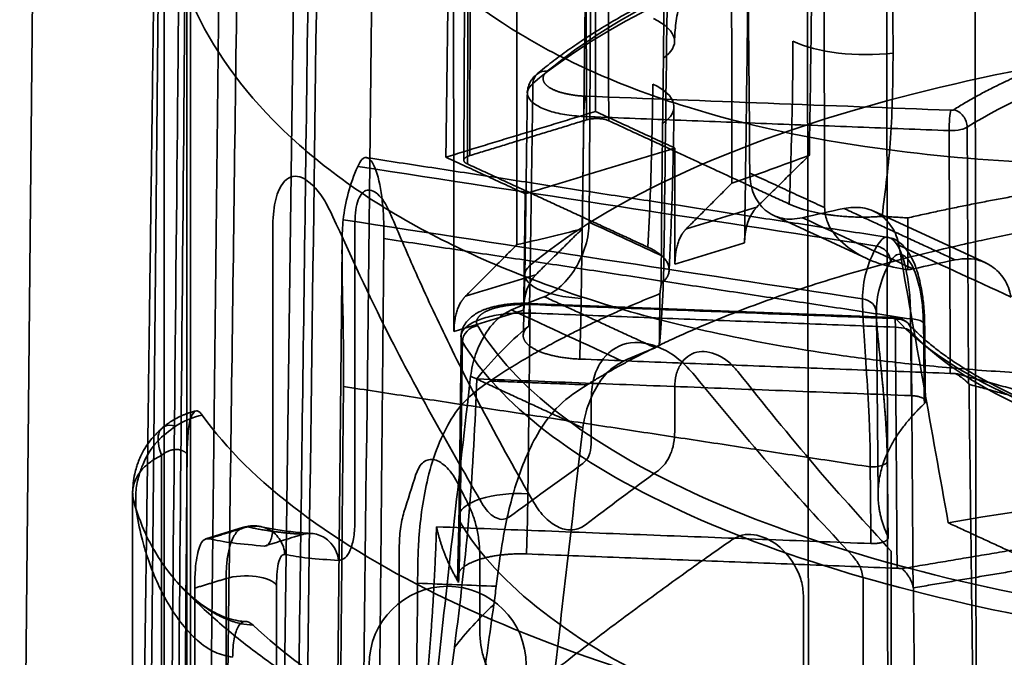
# Model space of a CAD drawing. Units: millimetres. Extents: x -24 to 47.3, y -20.7 to 42.9.
# Drawn here: x -24 to -8.3, y 11.1 to 21.2 of the extents above; entities that cross this region are included whole.
import ezdxf

# ---------------------------------------------------------------- set-up
doc = ezdxf.new("R2010")
doc.units = ezdxf.units.MM
doc.layers.add('1', color=7, linetype='Continuous', true_color=0xffffff)

msp = doc.modelspace()

# ---------------------------------------------------------------- linework, layer by layer
at = {"layer": '1', "color": 252, "linetype": 'Continuous', "lineweight": 35}
for p, q in [((-19.472, 34.22), (-19.856, 5.223)), ((-23.709, 31.055), (-24, 0.125)), ((-21.715, 30.355), (-22, 0.122)), ((-21.7, 23.517), (-21.7, 5.839)), ((-16.918, 22.278), (-16.93, 18.979)), ((-11.998, 18.104), (-10.515, 17.42)), ((-8.624, 17.349), (-10.406, 18.171)), ((-18.869, 17.633), (-18.976, 6.327)), ((-10.077, 16.482), (-15.892, 16.706)), ((-10.364, 16.559), (-10.337, 13.657)), ((-22.202, 13.68), (-22.202, -2.178)), ((-20.436, 13.143), (-21.037, 12.959))]:
    msp.add_line(p, q, dxfattribs=at)
msp.add_circle((-17.188, 10.954), 1.25, dxfattribs=at)
for points, degree in [([(-11.153, 38.607), (-11.43, 19.063)], 1), ([(-11.442, 8.94), (-11.456, 18.595), (-11.469, 28.25), (-11.482, 37.905)], 3), ([(-8.773, 8.303), (-8.787, 18.05), (-8.8, 27.797), (-8.813, 37.543)], 3), ([(-10.18, 8.357), (-10.219, 37.154)], 1), ([(-16.084, 17.641), (-16.093, 37.098)], 1), ([(-12.203, 37.117), (-12.461, 17.669)], 1), ([(-17.087, 16.256), (-17.114, 35.617)], 1), ([(-18.594, 4.507), (-18.475, 14.764), (-18.356, 25.021), (-18.237, 35.278)], 3), ([(-20.75, 6.096), (-20.364, 35.191)], 1), ([(-21.024, 4.438), (-20.909, 14.626), (-20.794, 24.813), (-20.678, 35.001)], 3), ([(-19.632, 4.985), (-19.242, 34.357)], 1), ([(-19.487, 5.513), (-19.359, 15.155), (-19.232, 24.797), (-19.104, 34.439)], 3), ([(-12.379, 18.778), (-12.403, 21.776), (-12.426, 24.773), (-12.449, 27.771)], 3), ([(-11.207, 27.198), (-11.201, 24.214), (-11.194, 21.219), (-11.188, 18.229)], 3), ([(-14.874, 27.03), (-14.895, 24.019), (-14.916, 21.008), (-14.936, 17.997)], 3), ([(-13.745, 17.447), (-13.707, 20.451), (-13.67, 23.46), (-13.632, 26.457)], 3), ([(-12.663, 18.757), (-12.676, 26.311)], 1), ([(-14.946, 25.618), (-15.043, 18.029)], 1), ([(-21.282, 7.431), (-21.282, 13.465), (-21.282, 19.499), (-21.282, 25.534)], 3), ([(-21.34, 25.389), (-21.34, 19.365), (-21.34, 13.341), (-21.34, 7.317)], 3), ([(-14.835, 19.759), (-14.84, 23.437)], 1), ([(-14.976, 19.625), (-14.98, 20.72), (-14.984, 21.815), (-14.988, 22.909)], 3), ([(-14.636, 22.897), (-14.632, 21.802), (-14.628, 20.706), (-14.624, 19.611)], 3), ([(-17.167, 22.726), (-17.216, 19.031)], 1), ([(-16.837, 19.056), (-16.825, 22.348)], 1), ([(-16.874, 18.924), (-16.87, 20.022), (-16.866, 21.119), (-16.862, 22.217)], 3), ([(-10.098, 20.686), (-10.099, 21.032), (-10.101, 21.377), (-10.102, 21.723)], 3), ([(-3.458, 21.52), (-5.242, 21.29), (-8.169, 20.395), (-9.133, 19.786)], 2), ([(-8.918, 19.509), (-7.676, 20.293), (-5.675, 20.905), (-3.376, 21.202)], 3), ([(-11.701, 19.926), (-11.695, 20.242), (-11.692, 20.559), (-11.692, 20.877)], 3), ([(-13.753, 20.607), (-13.757, 20.26), (-13.761, 19.913), (-13.766, 19.565)], 3), ([(-15.603, 20.397), (-15.721, 20.417), (-15.83, 20.327), (-15.831, 20.206)], 3), ([(-15.831, 20.206), (-15.844, 19.241), (-15.858, 18.276), (-15.872, 17.311)], 3), ([(-13.922, 20.195), (-13.925, 19.877), (-13.93, 19.559), (-13.938, 19.243)], 3), ([(-15.919, 20.05), (-15.959, 17.156)], 1), ([(-15.021, 19.678), (-15.021, 19.799), (-15.009, 19.953), (-14.996, 20.001)], 3), ([(-14.996, 20.001), (-13.058, 19.927), (-11.119, 19.852), (-9.181, 19.777)], 3), ([(-11.751, 18.286), (-11.727, 18.829), (-11.71, 19.376), (-11.701, 19.926)], 3), ([(-17.216, 19.031), (-14.835, 19.759)], 1), ([(-13.572, 19.176), (-14.835, 19.759)], 1), ([(-13.663, 17.231), (-13.598, 18.518), (-13.585, 19.832)], 2), ([(-9.206, 19.454), (-9.206, 19.515), (-9.201, 19.655), (-9.187, 19.753), (-9.181, 19.777)], 3), ([(-9.133, 19.786), (-9.077, 19.774), (-8.965, 19.699), (-8.918, 19.569), (-8.918, 19.509)], 3), ([(-16.837, 19.056), (-14.976, 19.625)], 1), ([(-15.062, 16.784), (-15.021, 19.678)], 1), ([(-15.021, 19.678), (-9.206, 19.454)], 1), ([(-14.976, 19.625), (-14.896, 19.649), (-14.69, 19.642), (-14.624, 19.611)], 2), ([(-14.624, 19.611), (-13.638, 19.156)], 1), ([(-9.187, 15.591), (-9.193, 16.879), (-9.2, 18.167), (-9.206, 19.454)], 3), ([(-8.918, 19.509), (-8.911, 18.148), (-8.904, 16.788), (-8.897, 15.427)], 3), ([(-13.638, 19.156), (-15.887, 18.469)], 1), ([(-13.938, 19.243), (-13.951, 18.691), (-13.972, 18.143), (-14, 17.599)], 3), ([(-13.572, 19.176), (-13.638, 19.156)], 1), ([(-13.638, 19.156), (-11.751, 18.286)], 1), ([(-13.57, 17.33), (-13.572, 19.176)], 1), ([(-10.176, 17.756), (-18.478, 19.023)], 1), ([(-15.953, 18.449), (-17.216, 19.031)], 1), ([(-16.874, 18.924), (-16.939, 18.954), (-16.918, 19.031), (-16.837, 19.056)], 2), ([(-11.43, 19.063), (-12.269, 18.235)], 1), ([(-18.62, 18.883), (-18.742, 18.603), (-18.82, 18.32), (-18.851, 18.035)], 3), ([(-10.354, 17.618), (-13.108, 18.04), (-15.864, 18.462), (-18.62, 18.883)], 3), ([(-15.887, 18.469), (-16.874, 18.924)], 1), ([(-12.662, 18.62), (-12.663, 18.757)], 1), ([(-12.379, 18.778), (-11.188, 18.229)], 1), ([(-9.863, 18.065), (-7.891, 18.517), (-5.687, 18.778)], 2), ([(-13.388, 17.893), (-12.662, 18.62)], 1), ([(-15.953, 18.449), (-15.978, 16.595)], 1), ([(-15.887, 18.469), (-15.953, 18.449)], 1), ([(-14, 17.599), (-15.887, 18.469)], 1), ([(-5.846, 18.197), (-8.7, 17.818), (-13.399, 16.382), (-14.969, 15.41)], 2), ([(-12.269, 18.235), (-12.642, 18.121), (-13.015, 18.007), (-13.388, 17.893)], 3), ([(-12.461, 17.669), (-12.458, 17.911), (-12.387, 18.118), (-12.269, 18.235)], 3), ([(-10.883, 18.217), (-11.105, 18.168), (-11.324, 18.119), (-11.541, 18.067)], 3), ([(-10.883, 18.217), (-9.11, 17.398)], 1), ([(-18.851, 18.035), (-16.095, 17.615), (-13.339, 17.195), (-10.583, 16.778)], 3), ([(-15.043, 18.029), (-15.045, 17.892)], 1), ([(-11.541, 18.067), (-10.953, 17.796), (-10.365, 17.525), (-9.778, 17.254)], 3), ([(-10.273, 18.09), (-9.863, 18.065)], 1), ([(-9.861, 17.239), (-9.862, 17.515), (-9.862, 17.79), (-9.863, 18.065)], 3), ([(-19.971, 13.162), (-19.971, 14.741), (-19.971, 16.32), (-19.971, 17.9)], 3), ([(-18.663, 17.994), (-18.663, 16.414), (-18.663, 14.835), (-18.663, 13.256)], 3), ([(-15.045, 17.892), (-15.786, 17.16)], 1), ([(-14.936, 17.997), (-14.539, 17.814), (-14.142, 17.631), (-13.745, 17.447)], 3), ([(-13.57, 17.33), (-13.57, 17.513), (-13.476, 17.805), (-13.388, 17.893)], 2), ([(-18.203, 17.736), (-18.293, 8.196)], 1), ([(-9.819, 16.457), (-18.203, 17.736)], 1), ([(-16.905, 16.818), (-16.084, 17.641)], 1), ([(-13.789, 17.016), (-13.619, 17.161), (-13.734, 17.476), (-14, 17.599)], 2), ([(-12.461, 17.669), (-13.57, 17.33)], 1), ([(-10.354, 17.618), (-10.509, 17.342), (-10.586, 17.06), (-10.583, 16.778)], 3), ([(-10.139, 17.373), (-10.14, 17.429), (-10.185, 17.543), (-10.296, 17.606), (-10.354, 17.618)], 3), ([(-9.219, 13.214), (-9.484, 14.688), (-9.746, 16.16), (-10.006, 17.629)], 3), ([(-10.006, 17.629), (-9.41, 17.355), (-8.815, 17.08), (-8.219, 16.805)], 3), ([(-9.778, 17.254), (-9.558, 17.304), (-9.335, 17.352), (-9.11, 17.398)], 3), ([(-15.872, 17.311), (-15.877, 16.989), (-15.885, 16.667), (-15.897, 16.345)], 3), ([(-10.364, 16.551), (-10.367, 16.827), (-10.291, 17.103), (-10.139, 17.373)], 3), ([(-9.861, 17.239), (-9.833, 17.244), (-9.805, 17.249), (-9.778, 17.254)], 3), ([(-15.786, 17.16), (-16.159, 17.046), (-16.532, 16.932), (-16.905, 16.818)], 3), ([(-15.959, 17.156), (-15.984, 16.18)], 1), ([(-15.978, 16.595), (-15.975, 16.836), (-15.904, 17.044), (-15.786, 17.16)], 3), ([(-13.809, 16.86), (-13.789, 17.016)], 1), ([(-17.087, 16.256), (-17.087, 16.438), (-16.993, 16.73), (-16.905, 16.818)], 2), ([(-16.516, 15.47), (-15.388, 16.227), (-13.809, 16.86)], 2), ([(-15.649, 16.812), (-15.826, 16.743), (-16.001, 16.673), (-16.171, 16.601)], 3), ([(-15.649, 16.812), (-13.885, 15.999)], 1), ([(-15.062, 16.784), (-15.066, 16.462), (-15.074, 16.14), (-15.086, 15.819)], 3), ([(-13.809, 16.86), (-13.812, 16.583), (-13.815, 16.307), (-13.819, 16.03)], 3), ([(-10.583, 16.778), (-10.524, 16.772), (-10.41, 16.717), (-10.364, 16.606), (-10.364, 16.551)], 3), ([(-15.902, 16.688), (-15.889, 16.736), (-15.876, 16.672), (-15.876, 16.551)], 3), ([(-10.086, 16.464), (-12.025, 16.538), (-13.963, 16.613), (-15.902, 16.688)], 3), ([(-15.978, 16.595), (-17.087, 16.256)], 1), ([(-16.171, 16.601), (-15.58, 16.328), (-14.989, 16.055), (-14.398, 15.783)], 3), ([(-15.876, 16.551), (-15.911, 13.678)], 1), ([(-10.061, 16.327), (-15.876, 16.551)], 1), ([(-10.061, 16.327), (-10.061, 16.448), (-10.073, 16.512), (-10.086, 16.464)], 3), ([(-9.808, 16.252), (-9.808, 16.312), (-9.86, 16.425), (-9.983, 16.459), (-10.044, 16.451)], 3), ([(-9.612, 16.331), (-9.584, 16.358), (-9.598, 16.422), (-9.742, 16.455), (-9.819, 16.457)], 3), ([(-9.807, 15.238), (-9.819, 16.457)], 1), ([(-16.954, 16.096), (-16.953, 16.217), (-16.837, 16.336), (-16.71, 16.346)], 3), ([(-15.897, 16.345), (-16.223, 16.073), (-16.499, 15.791), (-16.722, 15.504)], 3), ([(-10.034, 12.492), (-10.061, 16.327)], 1), ([(-5.426, 14.321), (-7.566, 14.798), (-9.234, 15.567), (-10.044, 16.451)], 3), ([(-9.6, 15.11), (-9.604, 15.517), (-9.608, 15.924), (-9.612, 16.331)], 3), ([(-9.583, 15.147), (-9.595, 16.369)], 1), ([(-16.971, 16.224), (-17.006, 13.35)], 1), ([(-5.298, 14.172), (-7.388, 14.638), (-9.017, 15.389), (-9.808, 16.252)], 3), ([(-9.808, 16.252), (-9.798, 14.901), (-9.789, 13.55), (-9.779, 12.198)], 3), ([(-16.989, 13.223), (-16.978, 14.181), (-16.966, 15.138), (-16.954, 16.096)], 3), ([(-14.398, 15.783), (-14.231, 15.856), (-14.06, 15.928), (-13.885, 15.999)], 3), ([(-13.885, 15.999), (-13.863, 16.009), (-13.841, 16.02), (-13.819, 16.03)], 3), ([(-15.086, 15.819), (-9.187, 15.591)], 1), ([(-16.822, 15.547), (-17.007, 13.941), (-17.187, 12.334), (-17.362, 10.726)], 3), ([(-16.822, 15.547), (-15.035, 14.723)], 1), ([(-9.187, 15.591), (-9.147, 15.59), (-9.107, 15.592)], 2), ([(-9.107, 15.592), (-6.785, 14.962)], 1), ([(-9.107, 15.592), (-8.969, 15.51), (-8.897, 15.427)], 2), ([(-18.936, 5.843), (-18.846, 15.383)], 1), ([(-18.846, 15.383), (-10.462, 14.104)], 1), ([(-16.722, 15.504), (-9.807, 15.238)], 1), ([(-14.969, 15.41), (-16.516, 15.47)], 1), ([(-13.573, 15.369), (-13.573, 15.135), (-13.573, 14.902), (-13.573, 14.669)], 3), ([(-8.897, 15.427), (-8.889, 15.418)], 1), ([(-8.889, 15.418), (-6.95, 14.892)], 1), ([(-8.825, 10.323), (-8.847, 12.022), (-8.868, 13.72), (-8.889, 15.418)], 3), ([(-14.905, 14.465), (-14.905, 14.699), (-14.905, 14.932), (-14.905, 15.165)], 3), ([(-10.178, 12.995), (-10.43, 13.528), (-10.135, 14.606), (-9.6, 15.11)], 2), ([(-21.095, 14.928), (-21.241, 14.895), (-21.385, 14.837), (-21.52, 14.753)], 3), ([(-15.531, 10.396), (-15.37, 11.84), (-15.204, 13.282), (-15.035, 14.723)], 3), ([(-21.74, -1.805), (-21.74, 3.56), (-21.74, 8.924), (-21.74, 14.289)], 3), ([(-21.334, 14.369), (-21.335, 14.272), (-21.336, 14.176), (-21.337, 14.079)], 3), ([(-21.337, 14.312), (-21.335, 14.331), (-21.334, 14.35), (-21.334, 14.368)], 3), ([(-21.337, 14.079), (-21.337, 14.312)], 1), ([(-16.201, 13.309), (-15.828, 13.586), (-15.439, 13.869), (-15.035, 14.157)], 3), ([(-10.462, 14.104), (-10.385, 14.102), (-10.226, 14.126), (-10.177, 14.188), (-10.19, 14.216)], 3), ([(-10.19, 14.216), (-10.186, 13.809), (-10.182, 13.402), (-10.178, 12.995)], 3), ([(-10.177, 12.966), (-10.189, 14.188)], 1), ([(-21.337, 14.079), (-21.38, 8.814), (-21.422, 3.548), (-21.465, -1.718)], 3), ([(-17.883, 13.382), (-17.821, 13.583), (-17.757, 13.784), (-17.692, 13.986)], 3), ([(-13.834, 14.048), (-14.237, 13.753), (-14.624, 13.465), (-14.996, 13.182)], 3), ([(-10.462, 14.104), (-10.45, 12.885)], 1), ([(0.171, 13.986), (-3.06, 13.995), (-6.294, 13.729), (-9.219, 13.214)], 3), ([(-17.017, 13.826), (-16.971, 13.733), (-16.924, 13.64), (-16.877, 13.547)], 3), ([(-15.934, 12.719), (-15.922, 13.038), (-15.915, 13.358), (-15.911, 13.678)], 3), ([(-17.006, 13.35), (-17.029, 12.382)], 1), ([(-20.153, 13.152), (-20.313, 13.189), (-20.469, 13.129)], 2), ([(-17.013, 12.265), (-17.001, 12.584), (-16.994, 12.904), (-16.989, 13.223)], 3), ([(-7.561, 12.45), (-9.219, 13.214)], 1), ([(-20.994, 12.961), (-20.372, 13.151)], 1), ([(-20.372, 13.151), (-20.025, 13.068), (-19.495, 13.031)], 2), ([(-19.495, 13.031), (-20.103, 12.845)], 1), ([(-17.365, 13.151), (-17.434, 11.007), (-17.72, 8.885)], 2), ([(-10.45, 12.885), (-17.365, 13.151)], 1), ([(-17.013, 12.265), (-17.27, 12.704), (-17.365, 13.151)], 2), ([(-7.342, 12.924), (-9.957, 12.485)], 1), ([(-17.959, 10.268), (-17.959, 11.116), (-17.959, 11.965), (-17.959, 12.813)], 3), ([(-16.678, 12.729), (-16.678, 12.315), (-16.678, 11.9), (-16.678, 11.485)], 3), ([(-10.034, 12.492), (-15.934, 12.719)], 1), ([(-10.126, 8.696), (-10.126, 10.051), (-10.126, 11.406), (-10.126, 12.761)], 3), ([(-7.591, 12.547), (-9.775, 12.18)], 1), ([(-9.957, 12.485), (-9.994, 12.49), (-10.034, 12.492)], 2), ([(-9.779, 12.198), (-9.826, 12.375), (-9.957, 12.485)], 2), ([(-20.715, 12.328), (-21.214, 12.175)], 1), ([(-20.715, 4.277), (-20.715, 12.328)], 1), ([(-17.666, 12.253), (-17.677, 11.126), (-17.688, 9.999), (-17.699, 8.872)], 3), ([(-16.414, 12.205), (-16.832, 12.221), (-17.249, 12.237), (-17.666, 12.253)], 3), ([(-10.573, 12.295), (-10.573, 10.94), (-10.573, 9.585), (-10.573, 8.23)], 3), ([(-21.214, 4.125), (-21.214, 6.808), (-21.214, 9.492), (-21.214, 12.175)], 3), ([(-19.911, 4.173), (-19.911, 6.856), (-19.911, 9.539), (-19.911, 12.223)], 3), ([(-16.454, 11.912), (-16.44, 12.009), (-16.427, 12.107), (-16.414, 12.205)], 3), ([(-9.775, 12.18), (-9.779, 12.198)], 1), ([(-9.775, 12.18), (-9.755, 10.477), (-9.735, 8.773), (-9.715, 7.07)], 3), ([(-16.454, 11.912), (-17.211, 6.416)], 1), ([(-17.077, 11.238), (-16.901, 11.466), (-16.693, 11.691), (-16.454, 11.912)], 3), ([(-11.524, 12.031), (-11.524, 11.476), (-11.524, 10.92), (-11.524, 10.364)], 3), ([(-3.616, 11.724), (-5.695, 11.431), (-7.506, 10.878), (-8.692, 10.173)], 3), ([(-17.578, 7.514), (-17.077, 11.238)], 1)]:
    msp.add_open_spline(points, degree=degree, dxfattribs=at)
for points, degree, knots in [([(-21.698, 34.344), (-21.702, 34.039), (-21.711, 33.335), (-21.726, 32.252), (-21.741, 31.116), (-21.755, 30.045), (-21.768, 29.04), (-21.781, 28.099), (-21.793, 27.216), (-21.803, 26.391), (-21.814, 25.624), (-21.823, 24.915), (-21.832, 24.264), (-21.839, 23.708), (-21.845, 23.238), (-21.851, 22.835), (-21.856, 22.43), (-21.862, 21.952), (-21.87, 21.381), (-21.879, 20.709), (-21.888, 19.978), (-21.899, 19.186), (-21.91, 18.339), (-21.922, 17.438), (-21.935, 16.484), (-21.948, 15.472), (-21.962, 14.394), (-21.978, 13.249), (-21.994, 12.037), (-22.011, 10.763), (-22.028, 9.43), (-22.047, 8.035), (-22.065, 6.642), (-22.078, 5.713), (-22.083, 5.269)], 3, [0, 0, 0, 0, 0.031491, 0.072641, 0.111726, 0.148745, 0.183092, 0.215446, 0.245808, 0.274178, 0.300555, 0.324939, 0.347331, 0.36773, 0.382361, 0.395766, 0.409332, 0.424133, 0.44515, 0.468241, 0.493407, 0.520647, 0.549961, 0.580771, 0.613581, 0.648392, 0.685204, 0.72483, 0.766539, 0.810331, 0.856207, 0.904165, 0.954208, 1, 1, 1, 1]), ([(-4.992, 18.922), (-3.1, 18.977), (0.183, 19.286), (4.802, 20.073), (8.708, 20.951), (12.241, 21.945), (15.101, 22.947), (17.194, 23.916), (18.548, 24.858), (19.178, 25.801), (19.08, 26.871), (18.119, 27.889), (16.463, 28.945), (14.522, 29.904), (11.773, 30.974), (8.562, 31.97), (5.043, 32.825), (1.34, 33.46), (-2.412, 33.799), (-6.077, 33.784), (-9.526, 33.381), (-12.612, 32.572), (-15.199, 31.385), (-17.209, 29.891), (-18.554, 28.17), (-19.19, 26.311), (-19.073, 24.39), (-18.083, 22.529), (-16.185, 20.929), (-13.546, 19.778), (-9.879, 18.99), (-6.872, 18.868), (-4.992, 18.922)], 3, [0, 0, 0, 0, 0.04879, 0.081784, 0.117413, 0.15361, 0.188065, 0.22057, 0.252236, 0.283506, 0.31461, 0.355776, 0.376335, 0.407078, 0.437793, 0.468653, 0.499732, 0.530964, 0.56234, 0.593923, 0.625644, 0.657408, 0.689188, 0.720832, 0.752289, 0.783889, 0.816151, 0.850283, 0.885507, 0.919715, 0.951526, 1, 1, 1, 1]), ([(-21.289, 32.377), (-21.303, 30.466), (-21.333, 26.15), (-21.404, 17.581), (-21.464, 10.918), (-21.502, 6.668)], 3, [0, 0, 0, 0, 0.223587, 0.50476, 1, 1, 1, 1]), ([(-21.615, 6.447), (-21.575, 10.695), (-21.512, 17.353), (-21.425, 25.943), (-21.376, 30.288), (-21.354, 32.214)], 3, [0, 0, 0, 0, 0.495195, 0.776238, 1, 1, 1, 1]), ([(-5.314, 15.528), (-5.773, 15.53), (-6.666, 15.533), (-7.932, 15.586), (-9.095, 15.667), (-10.154, 15.773), (-12.104, 16.031), (-14.739, 16.611), (-17.727, 17.821), (-19.993, 19.442), (-21.139, 21.053), (-21.607, 22.403), (-21.733, 23.399), (-21.658, 24.417), (-21.446, 25.065), (-21.34, 25.389)], 3, [0, 0, 0, 0, 0.043861, 0.085172, 0.123934, 0.16015, 0.19382, 0.329685, 0.459301, 0.602307, 0.74206, 0.802579, 0.873339, 0.936665, 1, 1, 1, 1]), ([(-3.758, 24.04), (-3.854, 24.032), (-4.131, 24.008), (-4.587, 23.963), (-5.123, 23.904), (-5.655, 23.839), (-6.18, 23.766), (-6.699, 23.688), (-7.212, 23.603), (-7.717, 23.512), (-8.213, 23.415), (-8.702, 23.311), (-9.181, 23.202), (-9.651, 23.087), (-10.111, 22.966), (-10.561, 22.839), (-11, 22.707), (-11.428, 22.57), (-11.843, 22.427), (-12.247, 22.279), (-12.638, 22.126), (-13.016, 21.969), (-13.381, 21.806), (-13.733, 21.639), (-14.07, 21.467), (-14.392, 21.291), (-14.7, 21.11), (-14.993, 20.926), (-15.27, 20.737), (-15.527, 20.548), (-15.687, 20.42), (-15.762, 20.358)], 3, [0, 0, 0, 0, 0.018419, 0.053414, 0.088412, 0.123413, 0.15842, 0.193431, 0.228447, 0.26347, 0.298499, 0.333536, 0.368581, 0.403636, 0.4387, 0.473775, 0.508862, 0.543962, 0.579076, 0.614205, 0.64935, 0.684513, 0.719694, 0.754895, 0.790116, 0.825357, 0.860619, 0.8959, 0.931197, 0.966508, 1, 1, 1, 1]), ([(-3.737, 24.023), (-6.317, 23.806), (-8.758, 23.361), (-12.858, 22.109), (-14.514, 21.302), (-15.603, 20.397)], 3, [0, 0, 0, 0, 0.5, 0.5, 1, 1, 1, 1]), ([(-3.792, 23.885), (-6.409, 23.665), (-8.886, 23.214), (-13.046, 21.943), (-14.726, 21.124), (-15.831, 20.206)], 3, [0, 0, 0, 0, 0.5, 0.5, 1, 1, 1, 1]), ([(-13.576, 20.875), (-13.575, 20.968), (-13.561, 21.159), (-13.506, 21.462), (-13.418, 21.758), (-13.306, 22.027), (-13.185, 22.251), (-13.069, 22.424), (-12.963, 22.555), (-12.864, 22.66), (-12.759, 22.752), (-12.667, 22.818), (-12.588, 22.863), (-12.528, 22.89), (-12.474, 22.908), (-12.429, 22.919), (-12.395, 22.924), (-12.363, 22.926), (-12.326, 22.923), (-12.296, 22.913), (-12.28, 22.906)], 3, [0, 0, 0, 0, 0.08056, 0.1603, 0.238448, 0.313465, 0.378837, 0.433733, 0.479103, 0.522997, 0.568734, 0.621444, 0.661201, 0.698163, 0.729269, 0.770989, 0.818781, 0.862166, 0.922751, 1, 1, 1, 1]), ([(-13.741, 21.853), (-13.742, 21.759), (-13.744, 21.538), (-13.747, 21.212), (-13.75, 20.894), (-13.752, 20.693), (-13.753, 20.607)], 3, [0, 0, 0, 0, 0.224524, 0.522197, 0.797614, 1, 1, 1, 1]), ([(-13.912, 21.235), (-13.719, 21.144), (-13.491, 20.925), (-13.622, 20.701), (-13.754, 20.608)], 3, [0, 0, 0, 0, 0.520995, 1, 1, 1, 1]), ([(-3.759, 21.012), (-6.394, 20.793), (-8.89, 20.34), (-13.077, 19.061), (-14.765, 18.236), (-15.872, 17.311)], 3, [0, 0, 0, 0, 0.5, 0.5, 1, 1, 1, 1]), ([(-11.692, 20.877), (-11.505, 20.789), (-10.995, 20.656), (-10.38, 20.654), (-10.098, 20.686)], 3, [0, 0, 0, 0, 0.500895, 1, 1, 1, 1]), ([(-10.273, 18.09), (-10.22, 18.504), (-10.111, 19.363), (-10.102, 20.234), (-10.098, 20.686)], 3, [0, 0, 0, 0, 0.481542, 1, 1, 1, 1]), ([(-14.996, 20.001), (-15.171, 20.008), (-15.327, 20.046), (-15.477, 20.082), (-15.569, 20.141), (-15.658, 20.199), (-15.678, 20.335), (-15.603, 20.397)], 2, [0, 0, 0, 0.25, 0.25, 0.5, 0.5, 0.75, 1, 1, 1]), ([(-15.762, 20.358), (-15.787, 20.337), (-15.832, 20.292), (-15.882, 20.216), (-15.913, 20.133), (-15.919, 20.076), (-15.919, 20.047)], 3, [0, 0, 0, 0, 0.243157, 0.492055, 0.744998, 1, 1, 1, 1]), ([(-15.831, 20.206), (-15.865, 20.169), (-15.934, 20.095), (-15.913, 19.975), (-15.801, 19.863), (-15.599, 19.77), (-15.332, 19.703), (-15.125, 19.686), (-15.021, 19.678)], 3, [0, 0, 0, 0, 0.166642, 0.333299, 0.500146, 0.666635, 0.833367, 1, 1, 1, 1]), ([(-13.766, 19.565), (-13.626, 19.662), (-13.503, 19.89), (-13.735, 20.107), (-13.922, 20.195)], 3, [0, 0, 0, 0, 0.499119, 1, 1, 1, 1]), ([(-9.181, 19.777), (-9.173, 19.777), (-9.153, 19.778), (-9.138, 19.783), (-9.133, 19.786)], 3, [0, 0, 0, 0, 0.428571, 1, 1, 1, 1]), ([(-13.789, 17.016), (-13.787, 17.411), (-13.782, 18.238), (-13.771, 19.11), (-13.766, 19.565)], 3, [0, 0, 0, 0, 0.477606, 1, 1, 1, 1]), ([(-9.206, 19.454), (-9.142, 19.452), (-9.025, 19.462), (-8.943, 19.493), (-8.918, 19.509)], 3, [0, 0, 0, 0, 0.571429, 1, 1, 1, 1]), ([(-18.203, 17.736), (-18.203, 17.856), (-18.205, 18.097), (-18.243, 18.51), (-18.333, 18.9), (-18.456, 19.045), (-18.553, 19.01), (-18.597, 18.926), (-18.62, 18.883)], 3, [0, 0, 0, 0, 0.124998, 0.25044, 0.49983, 0.749101, 0.874819, 1, 1, 1, 1]), ([(-12.662, 18.62), (-12.46, 18.69), (-12.055, 18.83), (-11.639, 18.985), (-11.43, 19.063)], 3, [0, 0, 0, 0, 0.498855, 1, 1, 1, 1]), ([(-19.971, 17.9), (-19.97, 17.976), (-19.966, 18.127), (-19.936, 18.323), (-19.858, 18.591), (-19.668, 18.795), (-19.388, 18.663), (-19.161, 18.386), (-19.062, 18.183), (-19.013, 18.082)], 3, [0, 0, 0, 0, 0.084217, 0.16716, 0.252227, 0.499112, 0.746762, 0.874025, 1, 1, 1, 1]), ([(-11.541, 18.067), (-11.596, 18.058), (-11.707, 18.038), (-11.917, 18.059), (-12.149, 18.169), (-12.302, 18.386), (-12.369, 18.599), (-12.376, 18.719), (-12.379, 18.778)], 3, [0, 0, 0, 0, 0.125335, 0.250577, 0.500099, 0.749166, 0.874424, 1, 1, 1, 1]), ([(-18.092, 18.115), (-18.12, 18.176), (-18.177, 18.299), (-18.309, 18.469), (-18.477, 18.55), (-18.601, 18.411), (-18.655, 18.2), (-18.66, 18.062), (-18.663, 17.994)], 3, [0, 0, 0, 0, 0.124702, 0.249763, 0.49659, 0.745688, 0.873581, 1, 1, 1, 1]), ([(-11.751, 18.286), (-11.485, 18.163), (-11.085, 18.11), (-10.689, 18.057), (-10.273, 18.09)], 2, [0, 0, 0, 0.5, 0.5, 1, 1, 1]), ([(-11.188, 18.229), (-11.181, 18.16), (-11.166, 18.02), (-11.02, 17.763), (-10.733, 17.516), (-10.317, 17.318), (-10.017, 17.266), (-9.861, 17.239)], 3, [0, 0, 0, 0, 0.120881, 0.248297, 0.49688, 0.738567, 1, 1, 1, 1]), ([(-10.006, 17.629), (-10.018, 17.681), (-10.041, 17.784), (-10.134, 17.962), (-10.305, 18.136), (-10.576, 18.252), (-10.781, 18.228), (-10.883, 18.217)], 3, [0, 0, 0, 0, 0.126675, 0.253609, 0.499345, 0.749959, 1, 1, 1, 1]), ([(-19.013, 18.082), (-18.729, 17.461), (-18.021, 15.91), (-17.146, 14.398), (-16.621, 13.492)], 3, [0, 0, 0, 0, 0.400876, 1, 1, 1, 1]), ([(-18.846, 15.383), (-18.845, 15.503), (-18.844, 15.756), (-18.849, 16.288), (-18.864, 16.96), (-18.872, 17.525), (-18.866, 17.866), (-18.856, 17.98), (-18.851, 18.035)], 3, [0, 0, 0, 0, 0.119209, 0.250905, 0.500213, 0.74961, 0.878471, 1, 1, 1, 1]), ([(-15.818, 13.538), (-16.084, 14.009), (-16.582, 14.888), (-17.205, 16.129), (-17.697, 17.184), (-17.969, 17.827), (-18.092, 18.115)], 3, [0, 0, 0, 0, 0.313258, 0.584345, 0.813259, 1, 1, 1, 1]), ([(-16.084, 17.641), (-15.915, 17.679), (-15.579, 17.754), (-15.223, 17.846), (-15.045, 17.892)], 3, [0, 0, 0, 0, 0.501145, 1, 1, 1, 1]), ([(-14.936, 17.997), (-14.939, 17.935), (-14.945, 17.812), (-15.004, 17.56), (-15.138, 17.256), (-15.337, 17.014), (-15.513, 16.875), (-15.604, 16.833), (-15.649, 16.812)], 3, [0, 0, 0, 0, 0.125548, 0.250833, 0.4999, 0.749422, 0.874637, 1, 1, 1, 1]), ([(-9.819, 16.457), (-9.821, 16.571), (-9.825, 16.813), (-9.877, 17.229), (-9.994, 17.631), (-10.15, 17.779), (-10.273, 17.742), (-10.328, 17.658), (-10.354, 17.618)], 3, [0, 0, 0, 0, 0.117251, 0.249584, 0.498851, 0.749002, 0.881208, 1, 1, 1, 1]), ([(-9.595, 16.369), (-9.596, 16.47), (-9.605, 16.65), (-9.635, 16.88), (-9.671, 17.059), (-9.705, 17.188), (-9.743, 17.301), (-9.789, 17.41), (-9.847, 17.513), (-9.915, 17.603), (-9.99, 17.676), (-10.079, 17.731), (-10.143, 17.75), (-10.177, 17.755)], 3, [0, 0, 0, 0, 0.138542, 0.258446, 0.3599, 0.443672, 0.504574, 0.577695, 0.663508, 0.73642, 0.816759, 0.904614, 1, 1, 1, 1]), ([(-13.819, 16.03), (-13.811, 16.11), (-13.796, 16.265), (-13.774, 16.607), (-13.758, 16.947), (-13.748, 17.241), (-13.746, 17.38), (-13.745, 17.447)], 3, [0, 0, 0, 0, 0.2725, 0.523021, 0.761726, 0.883764, 1, 1, 1, 1]), ([(-10.139, 17.373), (-10.114, 17.408), (-10.064, 17.479), (-9.949, 17.502), (-9.797, 17.365), (-9.68, 17.014), (-9.623, 16.649), (-9.616, 16.436), (-9.612, 16.331)], 3, [0, 0, 0, 0, 0.122466, 0.24783, 0.497105, 0.747945, 0.875257, 1, 1, 1, 1]), ([(-9.11, 17.398), (-9.04, 17.408), (-8.902, 17.428), (-8.704, 17.39), (-8.5, 17.292), (-8.348, 17.138), (-8.255, 16.96), (-8.231, 16.857), (-8.219, 16.805)], 3, [0, 0, 0, 0, 0.168497, 0.3326, 0.501436, 0.746827, 0.873551, 1, 1, 1, 1]), ([(-15.872, 17.311), (-15.946, 17.252), (-16.002, 17.117), (-15.755, 16.89), (-15.33, 16.798), (-15.062, 16.784)], 3, [0, 0, 0, 0, 0.285714, 0.571429, 1, 1, 1, 1]), ([(-10.583, 16.778), (-10.583, 16.724), (-10.583, 16.609), (-10.565, 16.266), (-10.525, 15.694), (-10.483, 15.015), (-10.463, 14.478), (-10.462, 14.224), (-10.462, 14.104)], 3, [0, 0, 0, 0, 0.11872, 0.250356, 0.499941, 0.749901, 0.882682, 1, 1, 1, 1]), ([(-15.892, 16.706), (-15.935, 16.707), (-16.017, 16.708), (-16.168, 16.701), (-16.326, 16.682), (-16.472, 16.65), (-16.565, 16.621), (-16.631, 16.595), (-16.694, 16.567), (-16.761, 16.528), (-16.829, 16.475), (-16.892, 16.408), (-16.945, 16.322), (-16.965, 16.257), (-16.97, 16.221)], 3, [0, 0, 0, 0, 0.088964, 0.170756, 0.312595, 0.42569, 0.509471, 0.550055, 0.600315, 0.669172, 0.733919, 0.810533, 0.899314, 1, 1, 1, 1]), ([(-16.71, 16.346), (-16.749, 16.411), (-16.703, 16.478), (-16.66, 16.543), (-16.539, 16.595), (-16.421, 16.645), (-16.25, 16.67), (-16.083, 16.695), (-15.902, 16.688)], 2, [0, 0, 0, 0.25, 0.25, 0.5, 0.5, 0.75, 0.75, 1, 1, 1]), ([(-15.876, 16.551), (-15.982, 16.552), (-16.193, 16.553), (-16.491, 16.508), (-16.739, 16.433), (-16.909, 16.332), (-16.994, 16.215), (-16.968, 16.136), (-16.954, 16.096)], 3, [0, 0, 0, 0, 0.166633, 0.333365, 0.499854, 0.666701, 0.833358, 1, 1, 1, 1]), ([(-16.171, 16.601), (-16.224, 16.574), (-16.328, 16.522), (-16.474, 16.381), (-16.622, 16.177), (-16.73, 15.946), (-16.796, 15.72), (-16.813, 15.605), (-16.822, 15.547)], 3, [0, 0, 0, 0, 0.168376, 0.332425, 0.501349, 0.746743, 0.873476, 1, 1, 1, 1]), ([(-10.189, 14.188), (-10.19, 14.265), (-10.193, 14.432), (-10.207, 14.71), (-10.229, 15.025), (-10.253, 15.304), (-10.275, 15.536), (-10.292, 15.714), (-10.31, 15.89), (-10.327, 16.06), (-10.343, 16.22), (-10.356, 16.366), (-10.366, 16.495), (-10.368, 16.563), (-10.368, 16.592)], 3, [0, 0, 0, 0, 0.085254, 0.182242, 0.291065, 0.411477, 0.475915, 0.543016, 0.612728, 0.68505, 0.75996, 0.837415, 0.917398, 1, 1, 1, 1]), ([(-10.19, 14.216), (-10.193, 14.326), (-10.197, 14.549), (-10.226, 15.019), (-10.28, 15.605), (-10.333, 16.1), (-10.359, 16.402), (-10.362, 16.501), (-10.364, 16.551)], 3, [0, 0, 0, 0, 0.124774, 0.25253, 0.504019, 0.752769, 0.877565, 1, 1, 1, 1]), ([(-10.044, 16.451), (-10.047, 16.454), (-10.058, 16.46), (-10.076, 16.463), (-10.086, 16.464)], 3, [0, 0, 0, 0, 0.428571, 1, 1, 1, 1]), ([(-9.86, 16.388), (-9.875, 16.404), (-9.907, 16.431), (-9.963, 16.46), (-10.021, 16.476), (-10.058, 16.481), (-10.077, 16.482)], 3, [0, 0, 0, 0, 0.277001, 0.536167, 0.776471, 1, 1, 1, 1]), ([(-16.71, 16.346), (-16.133, 15.378), (-14.949, 14.461), (-11.612, 12.922), (-9.462, 12.3), (-7.054, 11.892)], 3, [0, 0, 0, 0, 0.5, 0.5, 1, 1, 1, 1]), ([(-15.897, 16.345), (-15.995, 16.263), (-15.971, 16.083), (-15.85, 16.004), (-15.732, 15.927), (-15.322, 15.828), (-15.086, 15.819)], 2, [0, 0, 0, 0.25, 0.5, 0.5, 0.75, 1, 1, 1]), ([(-10.061, 16.327), (-9.996, 16.325), (-9.887, 16.307), (-9.824, 16.27), (-9.808, 16.252)], 3, [0, 0, 0, 0, 0.571429, 1, 1, 1, 1]), ([(-5.372, 14.333), (-5.437, 14.348), (-5.624, 14.39), (-5.928, 14.465), (-6.279, 14.559), (-6.619, 14.658), (-6.947, 14.762), (-7.262, 14.871), (-7.565, 14.984), (-7.854, 15.102), (-8.13, 15.223), (-8.39, 15.349), (-8.636, 15.477), (-8.867, 15.609), (-9.082, 15.743), (-9.281, 15.88), (-9.463, 16.018), (-9.629, 16.159), (-9.76, 16.282), (-9.833, 16.359), (-9.86, 16.388)], 3, [0, 0, 0, 0, 0.030942, 0.089654, 0.148335, 0.206977, 0.265575, 0.324123, 0.382617, 0.441052, 0.499423, 0.557725, 0.615954, 0.674109, 0.73219, 0.790205, 0.848165, 0.906095, 0.964025, 1, 1, 1, 1]), ([(-16.954, 16.096), (-16.369, 15.114), (-15.167, 14.184), (-11.782, 12.622), (-9.6, 11.991), (-7.157, 11.576)], 3, [0, 0, 0, 0, 0.5, 0.5, 1, 1, 1, 1]), ([(-14.905, 15.165), (-14.898, 15.278), (-14.883, 15.504), (-14.723, 15.866), (-14.364, 16.135), (-13.878, 16.06), (-13.499, 15.829), (-13.336, 15.649), (-13.255, 15.559)], 3, [0, 0, 0, 0, 0.125972, 0.252073, 0.498883, 0.746474, 0.873645, 1, 1, 1, 1]), ([(-12.57, 15.622), (-12.618, 15.676), (-12.714, 15.785), (-12.942, 15.924), (-13.24, 15.971), (-13.461, 15.799), (-13.559, 15.576), (-13.569, 15.438), (-13.573, 15.369)], 3, [0, 0, 0, 0, 0.123586, 0.24961, 0.496276, 0.745721, 0.873183, 1, 1, 1, 1]), ([(-15.035, 14.723), (-15.027, 14.781), (-15.01, 14.896), (-14.944, 15.123), (-14.823, 15.388), (-14.627, 15.651), (-14.474, 15.739), (-14.398, 15.783)], 3, [0, 0, 0, 0, 0.126598, 0.253522, 0.499252, 0.749793, 1, 1, 1, 1]), ([(-13.255, 15.559), (-12.836, 15.048), (-12.032, 14.069), (-11.158, 13.134), (-10.74, 12.686)], 3, [0, 0, 0, 0, 0.520847, 1, 1, 1, 1]), ([(-10.126, 12.761), (-10.532, 13.206), (-11.383, 14.137), (-12.163, 15.113), (-12.57, 15.622)], 3, [0, 0, 0, 0, 0.478054, 1, 1, 1, 1]), ([(-16.516, 15.47), (-16.623, 15.395), (-16.841, 15.243), (-17.203, 14.817), (-17.526, 14.006), (-17.64, 13.151), (-17.663, 12.603), (-17.665, 12.368), (-17.666, 12.253)], 3, [0, 0, 0, 0, 0.159549, 0.322562, 0.590494, 0.819872, 0.911784, 1, 1, 1, 1]), ([(-16.722, 15.504), (-16.753, 14.798), (-16.817, 13.37), (-16.99, 11.953), (-17.077, 11.238)], 3, [0, 0, 0, 0, 0.494515, 1, 1, 1, 1]), ([(-14.969, 15.41), (-15.12, 15.313), (-15.401, 15.132), (-15.812, 14.598), (-16.145, 13.779), (-16.326, 12.9), (-16.387, 12.418), (-16.414, 12.205)], 3, [0, 0, 0, 0, 0.206689, 0.385793, 0.632188, 0.837012, 1, 1, 1, 1]), ([(-9.6, 15.11), (-9.554, 15.153), (-9.619, 15.193), (-9.647, 15.211), (-9.749, 15.236), (-9.807, 15.238)], 2, [0, 0, 0, 0.5, 0.5, 0.75, 1, 1, 1]), ([(-21.199, 14.992), (-21.22, 14.987), (-21.271, 14.974), (-21.336, 14.952), (-21.403, 14.926), (-21.484, 14.889), (-21.598, 14.826), (-21.681, 14.767), (-21.727, 14.73)], 3, [0, 0, 0, 0, 0.110414, 0.263904, 0.347196, 0.491426, 0.710149, 1, 1, 1, 1]), ([(-21.095, 14.928), (-21.11, 14.947), (-21.141, 14.985), (-21.199, 15.004), (-21.264, 14.945), (-21.32, 14.73), (-21.329, 14.491), (-21.334, 14.369)], 3, [0, 0, 0, 0, 0.118205, 0.236435, 0.471611, 0.729665, 1, 1, 1, 1]), ([(-10.542, 9.871), (-13.108, 10.402), (-15.385, 11.129), (-19, 12.861), (-20.336, 13.865), (-21.095, 14.928)], 3, [0, 0, 0, 0, 0.5, 0.5, 1, 1, 1, 1]), ([(-22.151, 13.443), (-22.154, 13.541), (-22.159, 13.719), (-22.109, 13.957), (-22.013, 14.225), (-21.836, 14.517), (-21.621, 14.677), (-21.52, 14.753)], 3, [0, 0, 0, 0, 0.191449, 0.348691, 0.471703, 0.75028, 1, 1, 1, 1]), ([(-21.52, 14.753), (-21.59, 14.771), (-21.71, 14.768), (-21.82, 14.627), (-21.793, 14.426), (-21.74, 14.289)], 3, [0, 0, 0, 0, 0.285714, 0.571429, 1, 1, 1, 1]), ([(-21.716, 14.729), (-21.762, 14.693), (-21.841, 14.62), (-21.937, 14.506), (-22.015, 14.391), (-22.073, 14.281), (-22.114, 14.18), (-22.144, 14.09), (-22.173, 13.981), (-22.191, 13.867), (-22.2, 13.759), (-22.202, 13.705), (-22.202, 13.677)], 3, [0, 0, 0, 0, 0.144424, 0.26562, 0.366874, 0.486968, 0.57468, 0.637285, 0.726196, 0.84999, 0.921604, 1, 1, 1, 1]), ([(-13.573, 14.669), (-13.577, 14.603), (-13.584, 14.471), (-13.639, 14.297), (-13.72, 14.148), (-13.796, 14.081), (-13.834, 14.048)], 3, [0, 0, 0, 0, 0.249134, 0.501697, 0.753734, 1, 1, 1, 1]), ([(-15.035, 14.157), (-14.998, 14.193), (-14.924, 14.266), (-14.911, 14.399), (-14.905, 14.465)], 3, [0, 0, 0, 0, 0.497747, 1, 1, 1, 1]), ([(-21.74, 14.289), (-21.801, 14.256), (-21.927, 14.189), (-22.071, 14.052), (-22.171, 13.89), (-22.222, 13.681), (-22.177, 13.53), (-22.151, 13.443)], 3, [0, 0, 0, 0, 0.163807, 0.340116, 0.529253, 0.726147, 1, 1, 1, 1]), ([(-21.337, 14.312), (-21.41, 14.388), (-21.525, 14.381), (-21.636, 14.374), (-21.74, 14.289)], 2, [0, 0, 0, 0.5, 0.5, 1, 1, 1]), ([(-17.692, 13.986), (-17.676, 14.026), (-17.644, 14.108), (-17.551, 14.211), (-17.401, 14.247), (-17.229, 14.133), (-17.1, 13.978), (-17.045, 13.876), (-17.017, 13.826)], 3, [0, 0, 0, 0, 0.125987, 0.252707, 0.501748, 0.749701, 0.875771, 1, 1, 1, 1]), ([(-15.911, 13.678), (-16.18, 13.691), (-16.644, 13.639), (-17.008, 13.434), (-17.028, 13.291), (-16.989, 13.223)], 3, [0, 0, 0, 0, 0.428571, 0.714286, 1, 1, 1, 1]), ([(-16.877, 13.547), (-16.848, 13.485), (-16.789, 13.36), (-16.728, 13.15), (-16.686, 12.935), (-16.68, 12.798), (-16.678, 12.729)], 3, [0, 0, 0, 0, 0.245992, 0.498177, 0.750558, 1, 1, 1, 1]), ([(-16.621, 13.492), (-16.59, 13.447), (-16.528, 13.358), (-16.413, 13.284), (-16.297, 13.257), (-16.233, 13.292), (-16.201, 13.309)], 3, [0, 0, 0, 0, 0.249961, 0.499987, 0.749974, 1, 1, 1, 1]), ([(-14.996, 13.182), (-15.026, 13.162), (-15.087, 13.122), (-15.226, 13.09), (-15.415, 13.121), (-15.599, 13.253), (-15.732, 13.402), (-15.789, 13.493), (-15.818, 13.538)], 3, [0, 0, 0, 0, 0.125258, 0.250858, 0.499554, 0.748983, 0.875341, 1, 1, 1, 1]), ([(-22.151, 13.443), (-22.123, 13.287), (-22.076, 13.021), (-21.923, 12.508), (-21.718, 12.035), (-21.43, 11.606), (-21.181, 11.34), (-20.912, 11.14), (-20.706, 11.095), (-20.611, 11.075)], 3, [0, 0, 0, 0, 0.159638, 0.272049, 0.536858, 0.67148, 0.784646, 0.901295, 1, 1, 1, 1]), ([(-20.286, 11.587), (-20.351, 11.592), (-20.489, 11.603), (-20.702, 11.673), (-20.942, 11.792), (-21.207, 11.98), (-21.557, 12.315), (-21.822, 12.693), (-22.033, 13.103), (-22.107, 13.317), (-22.151, 13.443)], 3, [0, 0, 0, 0, 0.064102, 0.135845, 0.217496, 0.330706, 0.466339, 0.730177, 0.841609, 1, 1, 1, 1]), ([(-17.959, 12.813), (-17.955, 12.918), (-17.949, 13.13), (-17.905, 13.298), (-17.883, 13.382)], 3, [0, 0, 0, 0, 0.500774, 1, 1, 1, 1]), ([(-19.779, 12.711), (-19.785, 12.793), (-19.838, 12.951), (-20.046, 13.15), (-20.256, 13.179), (-20.372, 13.151)], 3, [0, 0, 0, 0, 0.285714, 0.571429, 1, 1, 1, 1]), ([(-18.663, 13.256), (-18.667, 13.163), (-18.674, 12.978), (-18.733, 12.774), (-18.817, 12.636), (-18.888, 12.623), (-18.923, 12.616)], 3, [0, 0, 0, 0, 0.251543, 0.50234, 0.750572, 1, 1, 1, 1]), ([(-16.989, 13.223), (-16.406, 12.234), (-15.2, 11.297), (-11.792, 9.725), (-9.594, 9.091), (-7.131, 8.676)], 3, [0, 0, 0, 0, 0.5, 0.5, 1, 1, 1, 1]), ([(-20.715, 12.328), (-20.713, 12.407), (-20.709, 12.569), (-20.675, 12.78), (-20.615, 12.969), (-20.519, 13.122), (-20.424, 13.141), (-20.372, 13.151)], 3, [0, 0, 0, 0, 0.163849, 0.333262, 0.508818, 0.731879, 1, 1, 1, 1]), ([(-19.332, 13.043), (-19.443, 13.05), (-19.653, 13.068), (-19.927, 13.105), (-20.082, 13.136), (-20.153, 13.153)], 3, [0, 0, 0, 0, 0.334166, 0.667522, 1, 1, 1, 1]), ([(-20.103, 12.845), (-20.085, 12.848), (-20.049, 12.854), (-20.007, 12.921), (-19.977, 13.022), (-19.973, 13.115), (-19.971, 13.162)], 3, [0, 0, 0, 0, 0.250813, 0.498399, 0.749672, 1, 1, 1, 1]), ([(-18.923, 12.616), (-18.938, 12.734), (-19.031, 12.92), (-19.269, 13.051), (-19.422, 13.05), (-19.495, 13.031)], 3, [0, 0, 0, 0, 0.428571, 0.714286, 1, 1, 1, 1]), ([(-12.657, 12.948), (-12.606, 12.976), (-12.503, 13.032), (-12.255, 13.037), (-11.921, 12.891), (-11.66, 12.567), (-11.54, 12.263), (-11.529, 12.108), (-11.524, 12.031)], 3, [0, 0, 0, 0, 0.124258, 0.249538, 0.496137, 0.745388, 0.872882, 1, 1, 1, 1]), ([(-21.214, 12.175), (-21.213, 12.258), (-21.21, 12.422), (-21.189, 12.628), (-21.151, 12.812), (-21.089, 12.953), (-21.026, 12.958), (-20.994, 12.961)], 3, [0, 0, 0, 0, 0.165574, 0.329711, 0.501359, 0.747317, 1, 1, 1, 1]), ([(-20.994, 12.961), (-20.871, 12.937), (-20.618, 12.887), (-20.278, 12.86), (-20.103, 12.845)], 3, [0, 0, 0, 0, 0.485044, 1, 1, 1, 1]), ([(-15.906, 10.532), (-15.595, 10.778), (-15.019, 11.234), (-14.138, 11.891), (-13.366, 12.451), (-12.876, 12.795), (-12.657, 12.948)], 3, [0, 0, 0, 0, 0.316955, 0.589275, 0.816957, 1, 1, 1, 1]), ([(-10.45, 12.885), (-10.327, 12.88), (-10.241, 12.914), (-10.203, 12.93), (-10.168, 12.973), (-10.178, 12.995)], 2, [0, 0, 0, 0.5, 0.5, 0.75, 1, 1, 1]), ([(-19.779, 12.711), (-19.798, 12.709), (-19.835, 12.705), (-19.877, 12.606), (-19.906, 12.45), (-19.909, 12.298), (-19.911, 12.223)], 3, [0, 0, 0, 0, 0.25046, 0.496543, 0.749583, 1, 1, 1, 1]), ([(-18.923, 12.616), (-19.093, 12.627), (-19.421, 12.647), (-19.662, 12.69), (-19.779, 12.711)], 3, [0, 0, 0, 0, 0.515345, 1, 1, 1, 1]), ([(-15.934, 12.719), (-16.169, 12.728), (-16.397, 12.695), (-16.623, 12.662), (-16.942, 12.528), (-17.064, 12.353), (-17.013, 12.265)], 2, [0, 0, 0, 0.25, 0.25, 0.5, 0.75, 1, 1, 1]), ([(-10.74, 12.686), (-10.693, 12.627), (-10.599, 12.509), (-10.582, 12.367), (-10.573, 12.295)], 3, [0, 0, 0, 0, 0.498229, 1, 1, 1, 1]), ([(-19.911, 12.223), (-19.948, 12.285), (-20.075, 12.338), (-20.395, 12.38), (-20.583, 12.368), (-20.715, 12.328)], 3, [0, 0, 0, 0, 0.5, 0.5, 1, 1, 1, 1]), ([(-21.425, 12.196), (-21.392, 12.161), (-21.274, 12.04), (-21.063, 11.836), (-20.783, 11.586), (-20.486, 11.34), (-20.171, 11.1), (-19.84, 10.864), (-19.494, 10.634), (-19.132, 10.409), (-18.756, 10.19), (-18.365, 9.976), (-17.961, 9.769), (-17.543, 9.567), (-17.112, 9.371), (-16.669, 9.18), (-16.213, 8.996), (-15.745, 8.817), (-15.266, 8.645), (-14.775, 8.478), (-14.273, 8.317), (-13.761, 8.162), (-13.239, 8.014), (-12.706, 7.871), (-12.165, 7.735), (-11.614, 7.605), (-11.204, 7.514), (-10.979, 7.466), (-10.942, 7.458)], 3, [0, 0, 0, 0, 0.016264, 0.056529, 0.097102, 0.137907, 0.178873, 0.21994, 0.261056, 0.302177, 0.343269, 0.384314, 0.425298, 0.466214, 0.507058, 0.547827, 0.588523, 0.629148, 0.669704, 0.710195, 0.750623, 0.790994, 0.831311, 0.871577, 0.911796, 0.951972, 0.992108, 1, 1, 1, 1]), ([(-20.407, 11.645), (-20.445, 11.647), (-20.534, 11.655), (-20.675, 11.689), (-20.823, 11.748), (-21.01, 11.846), (-21.213, 11.991), (-21.355, 12.122), (-21.417, 12.188)], 3, [0, 0, 0, 0, 0.101822, 0.23573, 0.371637, 0.507584, 0.768306, 1, 1, 1, 1]), ([(-20.611, 11.075), (-20.609, 11.129), (-20.606, 11.235), (-20.581, 11.419), (-20.523, 11.592), (-20.433, 11.654), (-20.351, 11.64), (-20.308, 11.605), (-20.286, 11.587)], 3, [0, 0, 0, 0, 0.12625, 0.250643, 0.499893, 0.749193, 0.87437, 1, 1, 1, 1]), ([(-20.286, 11.587), (-19.356, 10.718), (-18.025, 9.91), (-14.718, 8.507), (-12.742, 7.913), (-10.557, 7.461)], 3, [0, 0, 0, 0, 0.5, 0.5, 1, 1, 1, 1]), ([(-16.678, 11.485), (-16.674, 11.413), (-16.668, 11.27), (-16.594, 10.976), (-16.427, 10.645), (-16.196, 10.476), (-16.018, 10.463), (-15.943, 10.509), (-15.906, 10.532)], 3, [0, 0, 0, 0, 0.127311, 0.254126, 0.503255, 0.749975, 0.875106, 1, 1, 1, 1])]:
    msp.add_open_spline(points, degree=degree, knots=knots, dxfattribs=at)

doc.saveas('drawing.dxf')
